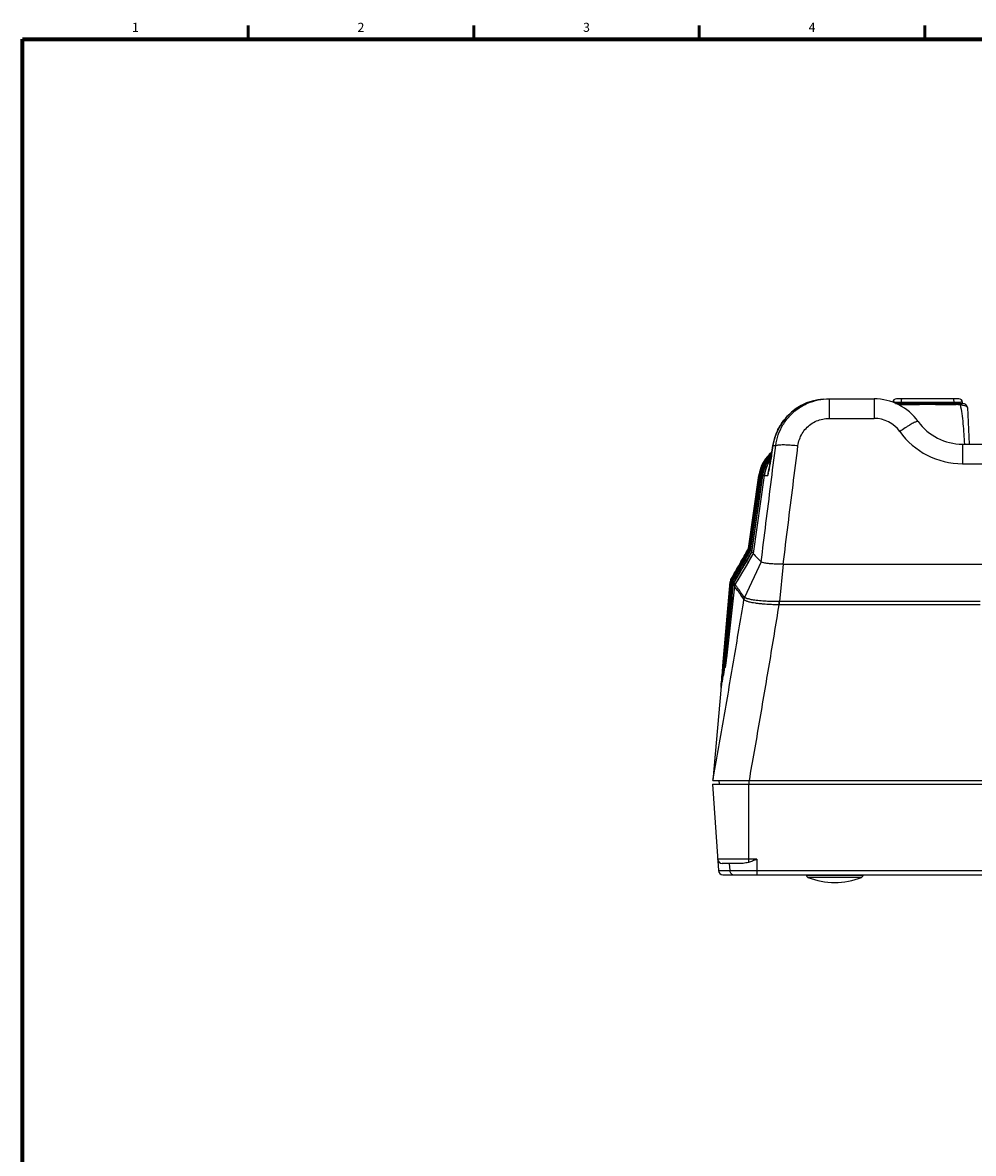
# Model space of a CAD drawing. Units: millimetres. Extents: x 25 to 828, y 0 to 570.
# Drawn here: x 25 to 235, y 318 to 568 of the extents above; entities that cross this region are included whole.
import ezdxf
from ezdxf.enums import TextEntityAlignment as Align

# ---------------------------------------------------------------- set-up
doc = ezdxf.new("R2010")
doc.units = ezdxf.units.MM
doc.layers.add('図枠', color=3, linetype='Continuous', lineweight=30)
doc.styles.get("Standard").update_dxf_attribs({"font": 'romans.shx', "bigfont": 'bigfont.shx'})

msp = doc.modelspace()

# ---------------------------------------------------------------- linework, layer by layer
for p, q in [((201.588, 484.636), (202.557, 484.675)), ((202.557, 484.675), (212.801, 484.675)), ((202.908, 484.675), (202.908, 480.37)), ((212.801, 484.675), (212.801, 480.37)), ((231.523, 484.675), (217.754, 484.675)), ((232.335, 483.675), (232.322, 483.916)), ((217.568, 483.675), (232.387, 483.675)), ((217.613, 483.675), (218.159, 483.675)), ((218.159, 483.675), (218.805, 483.675)), ((218.186, 483.393), (218.251, 483.395)), ((218.817, 483.875), (218.805, 483.675)), ((230.46, 483.875), (218.817, 483.875)), ((230.472, 483.675), (230.46, 483.875)), ((233.386, 482.727), (233.808, 474.675)), ((202.908, 480.37), (212.801, 480.37)), ((190.503, 474.348), (190.211, 472.425)), ((190.212, 472.422), (190.504, 474.344)), ((190.653, 475.152), (190.503, 474.348)), ((190.503, 474.348), (190.504, 474.344)), ((190.504, 474.344), (191.108, 474.344)), ((232.294, 474.675), (417.983, 474.675)), ((232.294, 474.675), (232.294, 470.37)), ((190.214, 472.449), (190.053, 472.304)), ((190.211, 472.425), (190.212, 472.422)), ((232.294, 470.37), (256.699, 470.37)), ((187.387, 467.788), (185.122, 451.671)), ((185.123, 451.667), (187.388, 467.788)), ((187.387, 467.788), (185.123, 451.672)), ((187.429, 467.788), (185.154, 451.621)), ((185.178, 451.591), (187.453, 467.788)), ((187.57, 467.788), (185.274, 451.482)), ((185.321, 451.429), (187.617, 467.788)), ((187.811, 467.788), (185.479, 451.256)), ((187.812, 467.788), (185.48, 451.256)), ((185.552, 451.178), (187.882, 467.787)), ((188.153, 467.788), (185.772, 450.94)), ((188.154, 467.788), (185.774, 450.94)), ((185.87, 450.837), (188.247, 467.788)), ((188.595, 467.789), (186.152, 450.534)), ((188.597, 467.788), (186.154, 450.533)), ((187.387, 467.788), (187.388, 467.788)), ((187.387, 467.788), (187.387, 467.788)), ((187.429, 467.788), (187.453, 467.788)), ((187.57, 467.788), (187.617, 467.788)), ((187.893, 468.266), (187.811, 467.788)), ((187.812, 467.788), (187.811, 467.788)), ((188.234, 468.262), (188.153, 467.788)), ((188.154, 467.788), (188.153, 467.788)), ((188.676, 468.258), (188.595, 467.789)), ((188.597, 467.788), (188.595, 467.789)), ((188.597, 467.788), (189.371, 467.788)), ((189.371, 467.788), (189.434, 468.111)), ((189.371, 467.788), (189.43, 468.1)), ((189.43, 468.1), (189.519, 468.56)), ((189.434, 468.111), (189.559, 468.759)), ((185.122, 451.672), (183.828, 449.396)), ((185.123, 451.672), (185.078, 451.593)), ((185.08, 451.592), (185.123, 451.667)), ((185.123, 451.672), (185.123, 451.672)), ((185.123, 451.672), (185.123, 451.671)), ((185.154, 451.621), (185.124, 451.567)), ((185.155, 451.549), (185.178, 451.591)), ((185.274, 451.482), (185.227, 451.4)), ((185.227, 451.4), (181.377, 444.669)), ((181.422, 444.611), (185.286, 451.366)), ((183.828, 449.396), (182.385, 446.862)), ((184.419, 449.414), (182.936, 446.837)), ((185.479, 451.256), (184.419, 449.414)), ((185.772, 450.94), (184.704, 449.104)), ((185.286, 451.366), (185.322, 451.428)), ((185.479, 451.256), (185.48, 451.256)), ((185.505, 451.095), (185.552, 451.177)), ((185.772, 450.94), (185.774, 450.94)), ((185.774, 450.94), (185.87, 450.837)), ((185.81, 450.733), (185.87, 450.836)), ((186.152, 450.534), (186.154, 450.533)), ((182.385, 446.862), (181.246, 444.861)), ((182.936, 446.837), (181.556, 444.439)), ((187.908, 448.695), (184.239, 440.849)), ((192.76, 448.187), (191.98, 439.949)), ((192.76, 448.187), (245.126, 448.187)), ((181.119, 444.454), (177.21, 400.475)), ((179.459, 425.776), (181.104, 444.278)), ((181.104, 444.278), (181.116, 444.408)), ((181.134, 444.275), (181.115, 444.065)), ((181.116, 444.408), (181.119, 444.45)), ((181.119, 444.455), (181.12, 444.456)), ((181.119, 444.453), (181.119, 444.454)), ((181.138, 444.577), (181.123, 444.478)), ((181.146, 444.405), (181.134, 444.275)), ((181.185, 444.734), (181.138, 444.577)), ((181.14, 444.063), (181.159, 444.273)), ((181.159, 444.273), (181.168, 444.373)), ((181.246, 444.861), (181.185, 444.734)), ((181.249, 444.265), (181.23, 444.056)), ((181.246, 444.861), (181.247, 444.862)), ((181.246, 444.861), (181.246, 444.861)), ((181.246, 444.861), (181.246, 444.861)), ((181.246, 444.86), (181.246, 444.861)), ((181.256, 444.256), (181.249, 444.265)), ((181.279, 444.051), (181.294, 444.207)), ((181.384, 444.66), (181.377, 444.669)), ((181.428, 444.037), (181.4, 443.746)), ((181.45, 444.01), (181.428, 444.037)), ((181.428, 444.037), (181.428, 444.037)), ((181.495, 443.953), (181.45, 444.01)), ((181.557, 444.439), (181.556, 444.439)), ((181.568, 444.425), (181.557, 444.439)), ((181.624, 444.354), (181.568, 444.425)), ((181.811, 444.117), (181.809, 444.118)), ((181.899, 444.004), (181.811, 444.117)), ((182.001, 443.309), (181.432, 438.22)), ((181.474, 443.739), (181.495, 443.953)), ((181.681, 443.719), (181.68, 443.719)), ((181.768, 443.608), (181.681, 443.719)), ((181.74, 443.337), (181.768, 443.608)), ((182.003, 443.309), (182.001, 443.309)), ((182.135, 443.702), (182.133, 443.704)), ((191.88, 439.227), (191.874, 439.948)), ((236.189, 439.949), (191.98, 439.949)), ((191.98, 439.227), (191.98, 439.949)), ((236.189, 439.227), (191.98, 439.227)), ((181.432, 438.22), (181.122, 435.441)), ((180.481, 434.265), (179.514, 424.275)), ((180.753, 434.758), (180.428, 431.612)), ((179.493, 425.773), (179.655, 427.577)), ((179.708, 427.573), (179.542, 425.769)), ((179.576, 425.767), (179.744, 427.57)), ((179.832, 427.563), (179.658, 425.76)), ((179.707, 425.74), (179.886, 427.559)), ((179.744, 427.57), (179.758, 427.723)), ((180.009, 427.548), (179.823, 425.743)), ((179.846, 427.704), (179.832, 427.563)), ((180.238, 427.524), (180.238, 427.524)), ((179.28, 423.756), (179.341, 424.445)), ((179.357, 424.444), (179.295, 423.755)), ((179.311, 423.754), (179.373, 424.443)), ((179.341, 424.445), (179.459, 425.776)), ((179.419, 424.439), (179.356, 423.75)), ((179.476, 425.775), (179.357, 424.444)), ((179.373, 424.443), (179.493, 425.773)), ((179.542, 425.769), (179.419, 424.439)), ((179.451, 424.426), (179.557, 425.562)), ((179.499, 424.129), (179.471, 423.848)), ((179.514, 424.275), (179.499, 424.129)), ((179.638, 425.556), (179.529, 424.428)), ((179.529, 424.428), (179.529, 424.429)), ((179.557, 425.562), (179.576, 425.767)), ((179.658, 425.76), (179.638, 425.556)), ((179.768, 425.237), (179.753, 425.094)), ((179.823, 425.743), (179.822, 425.744)), ((179.116, 421.787), (179.09, 421.51)), ((179.113, 421.873), (179.138, 422.158)), ((179.148, 422.131), (179.124, 421.873)), ((179.138, 422.158), (179.194, 422.789)), ((179.147, 421.638), (179.14, 421.576)), ((179.157, 421.719), (179.147, 421.638)), ((179.173, 421.875), (179.157, 421.719)), ((179.187, 422.001), (179.173, 421.875)), ((179.186, 422.004), (179.178, 421.918)), ((179.191, 422.048), (179.186, 422.004)), ((179.201, 422.145), (179.187, 422.001)), ((179.198, 422.119), (179.191, 422.048)), ((179.194, 422.789), (179.224, 423.129)), ((179.206, 422.188), (179.198, 422.119)), ((179.226, 422.393), (179.201, 422.145)), ((179.239, 423.13), (179.208, 422.79)), ((179.224, 423.129), (179.263, 423.568)), ((179.245, 422.579), (179.226, 422.393)), ((179.234, 422.896), (179.263, 423.219)), ((179.278, 423.567), (179.239, 423.13)), ((179.265, 422.781), (179.245, 422.579)), ((179.268, 422.816), (179.247, 422.604)), ((179.263, 423.568), (179.28, 423.756)), ((179.263, 423.219), (179.293, 423.56)), ((179.296, 423.111), (179.265, 422.781)), ((179.276, 422.897), (179.268, 422.816)), ((179.285, 422.991), (179.276, 422.897)), ((179.295, 423.755), (179.278, 423.567)), ((179.299, 423.142), (179.285, 422.991)), ((179.293, 423.56), (179.311, 423.754)), ((179.318, 423.345), (179.296, 423.111)), ((179.306, 423.22), (179.299, 423.142)), ((179.314, 423.304), (179.306, 423.22)), ((179.329, 423.458), (179.314, 423.304)), ((179.338, 423.561), (179.318, 423.345)), ((179.338, 423.561), (179.329, 423.458)), ((179.356, 423.75), (179.338, 423.561)), ((179.338, 423.561), (179.338, 423.561)), ((179.355, 422.778), (179.338, 422.642)), ((179.373, 422.941), (179.355, 422.778)), ((179.395, 423.13), (179.373, 422.941)), ((179.418, 423.346), (179.395, 423.13)), ((179.444, 423.586), (179.418, 423.346)), ((179.471, 423.848), (179.444, 423.586)), ((179.045, 421.044), (179.044, 421.036)), ((179.047, 421.072), (179.045, 421.044)), ((179.057, 421.171), (179.047, 421.072)), ((179.076, 421.362), (179.057, 421.171)), ((177.139, 399.675), (473.139, 399.675)), ((177.139, 399.675), (178.472, 380.605)), ((177.21, 400.475), (473.067, 400.475)), ((178.554, 400.475), (178.639, 399.675)), ((185.139, 399.675), (185.139, 382.434)), ((185.164, 400.475), (185.164, 399.675)), ((186.966, 383.105), (178.297, 383.105)), ((183.28, 382.175), (179.295, 382.175)), ((180.87, 382.175), (180.979, 380.605)), ((186.966, 383.105), (186.966, 379.675)), ((178.472, 380.605), (330.15, 380.605)), ((179.47, 379.675), (337.647, 379.675)), ((197.905, 379.557), (197.9, 379.675)), ((210.373, 379.557), (197.905, 379.557)), ((210.373, 379.557), (210.377, 379.675)), ((210.058, 379.11), (198.219, 379.11))]:
    msp.add_line(p, q)
for points in [[(201.588, 484.636), (200.417, 484.485), (199.154, 484.189), (197.927, 483.76), (196.749, 483.201), (195.636, 482.52), (194.602, 481.724), (193.659, 480.822), (192.818, 479.826), (192.089, 478.747), (191.481, 477.599), (191.001, 476.396), (190.653, 475.152)], [(190.053, 472.304), (189.438, 471.608), (188.908, 470.845), (188.471, 470.026), (188.131, 469.162), (187.893, 468.266)], [(190.148, 472.023), (189.769, 471.592), (189.243, 470.831), (188.808, 470.015), (188.47, 469.155), (188.234, 468.262)], [(190.211, 472.425), (190.163, 472.119), (190.075, 471.576), (189.978, 471.014), (189.873, 470.433), (189.762, 469.832), (189.644, 469.209), (189.519, 468.56)], [(190.033, 471.332), (189.678, 470.817), (189.246, 470.004), (188.91, 469.147), (188.676, 468.258)], [(184.704, 449.104), (183.969, 447.839), (183.206, 446.525), (182.414, 445.16), (181.809, 444.118)], [(186.152, 450.534), (185.799, 449.937), (185.092, 448.737), (184.35, 447.477), (183.573, 446.156), (182.761, 444.775), (182.133, 443.704)], [(181.428, 444.037), (181.142, 441.094), (180.481, 434.265)], [(181.119, 444.454), (181.119, 444.455), (181.119, 444.455)], [(181.119, 444.45), (181.119, 444.451), (181.119, 444.453)], [(181.247, 444.856), (181.246, 444.858), (181.246, 444.859), (181.246, 444.86)], [(181.68, 443.719), (181.403, 441.045), (180.753, 434.758)], [(181.122, 435.441), (180.232, 427.47), (180.214, 427.315), (180.196, 427.163), (180.179, 427.016), (180.161, 426.874)], [(180.428, 431.612), (179.817, 425.693), (179.801, 425.537), (179.785, 425.385), (179.768, 425.237)], [(180.161, 426.874), (180.144, 426.737), (180.127, 426.605), (180.111, 426.48), (180.095, 426.362), (180.08, 426.25), (180.065, 426.146), (180.051, 426.049), (180.038, 425.959), (180.026, 425.877), (180.014, 425.803), (180.003, 425.736), (179.993, 425.678), (179.985, 425.628), (179.977, 425.587), (179.971, 425.556), (179.966, 425.534), (179.964, 425.524)], [(179.753, 425.094), (179.737, 424.956), (179.722, 424.824), (179.707, 424.699), (179.693, 424.58), (179.679, 424.468), (179.666, 424.363), (179.654, 424.265), (179.642, 424.175), (179.631, 424.093), (179.621, 424.018), (179.611, 423.951), (179.603, 423.892), (179.595, 423.841), (179.589, 423.8), (179.583, 423.767), (179.579, 423.743), (179.576, 423.73)], [(179.148, 422.133), (179.126, 421.894), (179.121, 421.84), (179.116, 421.787)], [(179.14, 421.576), (179.135, 421.531), (179.133, 421.515), (179.131, 421.505), (179.13, 421.5)], [(179.338, 422.642), (179.324, 422.534), (179.319, 422.491), (179.314, 422.455), (179.309, 422.427), (179.306, 422.406), (179.304, 422.395)], [(179.09, 421.51), (179.079, 421.396), (179.076, 421.362)]]:
    msp.add_lwpolyline(points)
for centre, radius, start, end in [((212.801, 472.675), 12, 35.68551, 90), ((217.754, 483.875), 0.8, 90, 176.67489), ((231.523, 483.875), 0.8, 2.99999, 89.99986), ((228.108, 379.52), 103.916, 88.18925, 88.43685), ((228.355, 387.337), 96.095, 87.9403, 88.18901), ((232.387, 482.675), 1, 3, 90), ((212.801, 473.37), 7, 35.68543, 89.99991), ((232.294, 486.675), 12, 215.68516, 270.00033), ((232.294, 487.37), 17, 215.68534, 270), ((195.309, 466.675), 8, 129.04519, 172), ((195.309, 466.675), 8, 134.74074, 169.2818), ((195.31, 466.675), 8, 134.75076, 169.28268), ((195.351, 466.673), 8.001, 134.88683, 169.28344), ((195.373, 466.676), 7.998, 134.62023, 169.28213), ((195.493, 466.672), 8.001, 135.04641, 169.28595), ((195.536, 466.676), 7.996, 138.85533, 169.28051), ((195.733, 466.671), 8, 139.45661, 169.29132), ((195.798, 466.677), 7.993, 138.72624, 169.26964), ((196.073, 466.669), 7.998, 139.61283, 171.43869), ((196.16, 466.677), 7.99, 139.00578, 169.25815), ((195.54, 466.673), 8.002, 132.80135, 138.85466), ((195.74, 466.666), 8.008, 135.22342, 139.46051), ((195.312, 466.673), 8.002, 131.60188, 134.75162), ((195.311, 466.673), 8.002, 131.59812, 134.74161), ((195.354, 466.671), 8.004, 131.82163, 134.88837), ((195.376, 466.673), 8.002, 131.93667, 134.62129), ((195.803, 466.673), 8, 134.19868, 138.7276), ((195.498, 466.667), 8.008, 132.56785, 135.04959), ((196.078, 466.666), 8.004, 137.83875, 139.62129), ((195.301, 466.685), 7.987, 130.18412, 131.59777), ((195.301, 466.685), 7.986, 130.18648, 131.60153), ((195.344, 466.683), 7.989, 130.35581, 131.82134), ((195.366, 466.684), 7.988, 130.03324, 131.93666), ((195.743, 466.663), 8.012, 133.6596, 135.22413), ((195.49, 466.676), 7.996, 130.90788, 132.56781), ((195.537, 466.676), 7.998, 131.44322, 132.80184), ((195.301, 466.684), 7.987, 128.96691, 130.18372), ((195.301, 466.685), 7.987, 128.97374, 130.18609), ((195.343, 466.684), 7.987, 129.40128, 130.35547), ((195.362, 466.689), 7.981, 129.62887, 130.03286), ((196.512, 466.668), 7.994, 144.12168, 171.94458), ((195.299, 466.676), 7.989, 171.78846, 172.00096), ((195.302, 466.676), 7.992, 171.50355, 171.76438), ((195.302, 466.676), 7.992, 171.50472, 171.78846), ((195.311, 466.674), 8.002, 169.28114, 171.50321), ((195.312, 466.674), 8.002, 169.282, 171.50438), ((195.341, 466.675), 7.99, 171.54441, 171.99331), ((195.346, 466.674), 7.995, 171.145, 171.54442), ((195.353, 466.673), 8.003, 169.2835, 171.14481), ((195.364, 466.677), 7.989, 171.58573, 172.00673), ((195.368, 466.676), 7.993, 171.1865, 171.58574), ((195.376, 466.675), 8.001, 169.28157, 171.18629), ((195.48, 466.674), 7.988, 171.70062, 171.98463), ((195.484, 466.674), 7.992, 171.30098, 171.70062), ((195.493, 466.672), 8.001, 169.28735, 171.30073), ((195.525, 466.678), 7.985, 171.78192, 172.0111), ((195.528, 466.678), 7.989, 171.38255, 171.78191), ((195.538, 466.676), 7.998, 169.28052, 171.38227), ((195.72, 466.673), 7.986, 171.57249, 171.97448), ((195.731, 466.671), 7.997, 169.29271, 171.57212), ((195.794, 466.678), 7.99, 171.69254, 172.01571), ((195.798, 466.677), 7.993, 171.176, 171.69253), ((195.804, 466.676), 8, 169.27104, 171.17587), ((196.058, 466.672), 7.982, 171.44234, 171.96288), ((196.14, 466.681), 7.97, 171.60488, 172.01412), ((196.153, 466.679), 7.984, 169.26062, 171.60441), ((197.281, 466.581), 8.001, 168.72797, 171.32177), ((197.295, 466.578), 8.015, 167.71189, 168.7286), ((193.313, 458.598), 10.735, 221.51617, 221.89806), ((2362.736, -835.224), 2527.979, 149.428686, 149.608307), ((210.889, 474.569), 34.484, 222.53791, 222.71376), ((398.456, 651.235), 292.152, 223.39128, 223.88942), ((182.115, 444.361), 1, 150.34191, 174.91841), ((182.116, 444.367), 1, 167.13498, 174.91903), ((182.116, 444.367), 1, 150.34458, 167.13523), ((182.138, 444.316), 0.996, 171.74891, 174.86229), ((181.322, 444.511), 0.206, 211.13778, 212.7789), ((182.142, 444.315), 1, 150.31217, 171.75132), ((182.164, 444.283), 1, 150.29526, 174.83006), ((182.244, 444.173), 1, 165.52291, 174.70312), ((188.869, 450.14), 9.622, 217.69782, 217.83893), ((191.21, 451.957), 12.585, 217.83758, 218.00956), ((181.531, 444.971), 0.303, 211.96812, 213.05886), ((182.245, 444.173), 1, 150.21972, 165.52317), ((182.29, 444.114), 1, 168.48685, 174.63438), ((182.289, 444.114), 1, 150.18864, 168.48528), ((190.712, 451.825), 11.762, 217.52908, 217.8311), ((182.423, 443.94), 1, 156.28787, 174.41071), ((182.488, 443.854), 0.998, 171.22913, 174.30608), ((182.49, 443.854), 1, 150.01368, 171.22941), ((182.424, 443.939), 1.001, 150.06531, 156.28866), ((182.675, 443.614), 1, 149.82564, 173.99224), ((182.763, 443.5), 1.001, 149.75608, 152.86692), ((182.763, 443.501), 1, 152.86319, 173.85802), ((182.996, 443.195), 1, 149.50037, 173.45719), ((113.773, 390.604), 86.56, 37.68528, 37.83733), ((185.075, 440.298), 1.001, 146.64172, 169.59908), ((191.952, 427.839), 12.11, 89.8694, 90.37018), ((191.98, 428.316), 10.912, 90.00053, 90.52063), ((289.262, 415.039), 110.076, 174.42121, 174.7715), ((90.894, 434.979), 89.407, 353.63842, 354.07071), ((118.239, 426.971), 61.122, 355.17543, 355.37952), ((273.611, 414.47), 94.752, 174.89871, 175.41318), ((221.923, 417.522), 42.971, 174.12797, 174.24483), ((111.757, 429.186), 67.811, 354.07655, 354.23262), ((106.837, 429.673), 72.755, 354.24048, 354.42437), ((281.869, 415.089), 102.847, 175.49729, 175.63945), ((92.528, 433.041), 87.431, 353.34522, 353.51312), ((179.295, 383.175), 1, 184, 270), ((179.47, 380.675), 1, 184, 270), ((198.404, 379.574), 0.5, 182, 248.28723), ((209.873, 379.574), 0.5, 291.71277, 358), ((204.139, 393.975), 16, 248.28722, 291.71278)]:
    msp.add_arc(centre, radius, start, end)
for points, knots in [([(190.504, 474.344), (190.627, 475.159), (191.044, 476.768), (192.143, 478.994), (193.663, 480.946), (195.538, 482.551), (197.702, 483.756), (199.766, 484.407), (201.086, 484.595), (201.588, 484.636)], [0, 0, 0, 0, 2.4720349, 4.9449039, 7.397618, 9.8436869, 12.3000594, 14.7787965, 16.289266, 16.289266, 16.289266, 16.289266]), ([(191.108, 474.344), (191.215, 475.153), (191.594, 476.752), (192.64, 478.977), (194.117, 480.939), (195.965, 482.556), (198.107, 483.762), (200.453, 484.507), (202.091, 484.674), (202.908, 484.675)], [0, 0, 0, 0, 2.4477034, 4.8884465, 7.3262384, 9.7627785, 12.202698, 14.6472153, 17.0997066, 17.0997066, 17.0997066, 17.0997066]), ([(218.817, 483.875), (218.688, 483.877), (218.44, 483.881), (218.084, 483.888), (217.765, 483.895), (217.492, 483.899), (217.271, 483.908), (217.11, 483.904), (217.016, 483.921), (216.979, 483.912), (216.975, 483.911)], [0, 0, 0, 0, 0.3868237, 0.7458409, 1.0676988, 1.3436122, 1.5662525, 1.7296836, 1.829476, 1.8432189, 1.8432189, 1.8432189, 1.8432189]), ([(218.817, 483.875), (218.817, 483.944), (218.822, 484.077), (218.841, 484.267), (218.871, 484.43), (218.912, 484.556), (218.954, 484.642), (219.002, 484.675), (219.022, 484.675)], [0, 0, 0, 0, 0.20717265, 0.4011953, 0.57003549, 0.70403414, 0.79793794, 0.85745498, 0.85745498, 0.85745498, 0.85745498]), ([(230.46, 483.875), (230.46, 483.944), (230.455, 484.077), (230.436, 484.267), (230.406, 484.43), (230.365, 484.556), (230.323, 484.642), (230.275, 484.675), (230.255, 484.675)], [0, 0, 0, 0, 0.20717237, 0.40119486, 0.57003503, 0.70403382, 0.7979378, 0.85745497, 0.85745497, 0.85745497, 0.85745497]), ([(232.322, 483.916), (232.323, 483.905), (232.25, 483.927), (232.178, 483.901), (232.001, 483.91), (231.787, 483.899), (231.511, 483.895), (231.193, 483.888), (230.837, 483.881), (230.589, 483.877), (230.46, 483.875)], [0, 0, 0, 0, 0.0335732, 0.1333656, 0.2967968, 0.519437, 0.7953505, 1.1172083, 1.4762256, 1.8630492, 1.8630492, 1.8630492, 1.8630492]), ([(217.919, 483.675), (217.862, 483.675), (217.787, 483.657), (217.72, 483.623), (217.704, 483.614)], [0, 0, 0, 0, 0.16925784, 0.22488995, 0.22488995, 0.22488995, 0.22488995]), ([(218.251, 483.395), (218.553, 483.404), (219.196, 483.419), (220.213, 483.436), (221.33, 483.45), (222.528, 483.459), (223.783, 483.464), (225.07, 483.465), (226.357, 483.461), (227.612, 483.453), (228.805, 483.44), (229.908, 483.422), (230.611, 483.406), (230.943, 483.397)], [0, 0, 0, 0, 0.9072569, 1.9295089, 3.0526293, 4.2577781, 5.5219743, 6.8190841, 8.1172982, 9.3831969, 10.5854366, 11.6962769, 12.6931779, 12.6931779, 12.6931779, 12.6931779]), ([(231.358, 483.675), (231.415, 483.675), (231.534, 483.648), (231.691, 483.536), (231.772, 483.43), (231.809, 483.37)], [0, 0, 0, 0, 0.1692602, 0.35484642, 0.56559126, 0.56559126, 0.56559126, 0.56559126]), ([(231.809, 483.37), (231.951, 482.725), (232.187, 481.332), (232.432, 479.167), (232.609, 476.917), (232.692, 475.413), (232.727, 474.675)], [0, 0, 0, 0, 1.9828697, 4.2342689, 6.5348306, 8.752362, 8.752362, 8.752362, 8.752362]), ([(231.809, 483.37), (231.984, 483.351), (232.308, 483.306), (232.744, 483.207), (233.078, 483.082), (233.309, 482.935), (233.383, 482.79), (233.386, 482.727)], [0, 0, 0, 0, 0.5291322, 0.9813244, 1.3375999, 1.5965697, 1.7873038, 1.7873038, 1.7873038, 1.7873038]), ([(196.028, 474.344), (196.087, 474.815), (196.303, 475.747), (196.908, 477.046), (197.767, 478.192), (198.846, 479.136), (200.099, 479.84), (201.472, 480.273), (202.43, 480.37), (202.908, 480.37)], [0, 0, 0, 0, 1.4230084, 2.845838, 4.2674796, 5.6898678, 7.1161618, 8.5475305, 9.981295, 9.981295, 9.981295, 9.981295]), ([(222.548, 479.675), (222.494, 479.749), (222.095, 479.633), (221.579, 479.402), (220.885, 479.016), (220.432, 478.741), (220.263, 478.636)], [0, 0, 0, 0, 0.276056, 0.9350693, 1.9485186, 2.5448432, 2.5448432, 2.5448432, 2.5448432]), ([(220.263, 478.636), (220.068, 478.515), (219.469, 478.131), (218.88, 477.731), (218.486, 477.454)], [0, 0, 0, 0, 0.6883973, 2.1337737, 2.1337737, 2.1337737, 2.1337737]), ([(187.908, 448.695), (188.262, 451.541), (188.971, 457.237), (190.037, 465.787), (190.751, 471.49), (191.108, 474.344)], [0, 0, 0, 0, 8.603271, 17.2192767, 25.8480025, 25.8480025, 25.8480025, 25.8480025]), ([(191.108, 474.344), (191.208, 474.439), (191.622, 474.518), (192.35, 474.584), (193.403, 474.571), (194.659, 474.496), (195.559, 474.402), (196.028, 474.344)], [0, 0, 0, 0, 0.4125976, 1.1761439, 2.2467796, 3.542248, 4.9590249, 4.9590249, 4.9590249, 4.9590249]), ([(192.76, 448.187), (193.121, 451.089), (193.845, 456.898), (194.934, 465.617), (195.663, 471.434), (196.028, 474.344)], [0, 0, 0, 0, 8.7737735, 17.56079, 26.3610411, 26.3610411, 26.3610411, 26.3610411]), ([(189.559, 468.759), (189.58, 468.865), (189.639, 469.172), (189.732, 469.661), (189.835, 470.212), (189.927, 470.719), (190.01, 471.188), (190.085, 471.625), (190.152, 472.032), (190.193, 472.295), (190.212, 472.422)], [0, 0, 0, 0, 0.3251139, 0.9356489, 1.4939146, 2.0070706, 2.482031, 2.9234871, 3.3355646, 3.7205994, 3.7205994, 3.7205994, 3.7205994]), ([(187.483, 467.793), (187.51, 467.792), (187.539, 467.782), (187.567, 467.775), (187.568, 467.774)], [0, 0, 0, 0, 0.082504758, 0.087572968, 0.087572968, 0.087572968, 0.087572968]), ([(187.617, 467.788), (187.655, 467.793), (187.719, 467.776), (187.782, 467.766), (187.808, 467.762)], [0, 0, 0, 0, 0.11537728, 0.1922539, 0.1922539, 0.1922539, 0.1922539]), ([(187.812, 467.788), (187.823, 467.788), (187.847, 467.788), (187.87, 467.787), (187.882, 467.787)], [0, 0, 0, 0, 0.03433076, 0.069919768, 0.069919768, 0.069919768, 0.069919768]), ([(187.917, 467.787), (187.945, 467.785), (188.022, 467.77), (188.099, 467.759), (188.148, 467.753)], [0, 0, 0, 0, 0.08412688, 0.23321713, 0.23321713, 0.23321713, 0.23321713]), ([(188.154, 467.788), (188.169, 467.788), (188.2, 467.788), (188.232, 467.788), (188.247, 467.788)], [0, 0, 0, 0, 0.045906435, 0.093234166, 0.093234166, 0.093234166, 0.093234166]), ([(188.247, 467.788), (188.288, 467.788), (188.402, 467.767), (188.515, 467.754), (188.589, 467.745)], [0, 0, 0, 0, 0.12267296, 0.34409227, 0.34409227, 0.34409227, 0.34409227]), ([(185.078, 451.593), (184.451, 450.492), (183.175, 448.248), (181.898, 446.005), (181.247, 444.862)], [0, 0, 0, 0, 3.7994949, 7.745015, 7.745015, 7.745015, 7.745015]), ([(181.247, 444.856), (181.897, 445.999), (183.176, 448.244), (184.453, 450.49), (185.08, 451.592)], [0, 0, 0, 0, 3.9465263, 7.7501811, 7.7501811, 7.7501811, 7.7501811]), ([(185.124, 451.567), (184.502, 450.476), (183.219, 448.224), (181.935, 445.972), (181.273, 444.81)], [0, 0, 0, 0, 3.7668917, 7.7769219, 7.7769219, 7.7769219, 7.7769219]), ([(181.295, 444.778), (181.95, 445.927), (183.237, 448.183), (184.523, 450.441), (185.155, 451.549)], [0, 0, 0, 0, 3.9648089, 7.7936943, 7.7936943, 7.7936943, 7.7936943]), ([(185.156, 451.622), (185.158, 451.62), (185.165, 451.61), (185.173, 451.6), (185.18, 451.593), (185.18, 451.593)], [0, 0, 0, 0, 0.007773498, 0.037122381, 0.037794801, 0.037794801, 0.037794801, 0.037794801]), ([(185.286, 451.564), (185.272, 451.568), (185.241, 451.573), (185.209, 451.573), (185.194, 451.58)], [0, 0, 0, 0, 0.04314008, 0.093048957, 0.093048957, 0.093048957, 0.093048957]), ([(185.48, 451.255), (185.074, 450.55), (184.233, 449.089), (182.925, 446.817), (182.023, 445.25), (181.557, 444.439)], [0, 0, 0, 0, 2.4409969, 5.0584353, 7.8651731, 7.8651731, 7.8651731, 7.8651731]), ([(181.624, 444.354), (182.089, 445.162), (182.991, 446.73), (184.285, 448.977), (185.113, 450.415), (185.505, 451.095)], [0, 0, 0, 0, 2.7979618, 5.4268912, 7.7781799, 7.7781799, 7.7781799, 7.7781799]), ([(185.774, 450.939), (185.118, 449.812), (183.796, 447.538), (182.476, 445.264), (181.811, 444.117)], [0, 0, 0, 0, 3.9120338, 7.8901264, 7.8901264, 7.8901264, 7.8901264]), ([(181.899, 444.004), (182.576, 445.171), (183.879, 447.415), (185.184, 449.657), (185.81, 450.733)], [0, 0, 0, 0, 4.0477745, 7.7827601, 7.7827601, 7.7827601, 7.7827601]), ([(185.498, 451.378), (185.463, 451.392), (185.411, 451.409), (185.356, 451.41), (185.34, 451.416)], [0, 0, 0, 0, 0.11169892, 0.16281448, 0.16281448, 0.16281448, 0.16281448]), ([(185.795, 451.099), (185.739, 451.122), (185.668, 451.156), (185.589, 451.158), (185.573, 451.164)], [0, 0, 0, 0, 0.17958966, 0.23196633, 0.23196633, 0.23196633, 0.23196633]), ([(186.18, 450.731), (186.158, 450.739), (186.081, 450.768), (186.005, 450.805), (185.945, 450.813)], [0, 0, 0, 0, 0.06763288, 0.24781977, 0.24781977, 0.24781977, 0.24781977]), ([(192.76, 448.187), (192.367, 448.187), (191.606, 448.197), (190.522, 448.246), (189.574, 448.321), (188.801, 448.417), (188.272, 448.531), (187.979, 448.622), (187.908, 448.695)], [0, 0, 0, 0, 1.1788014, 2.282424, 3.2517192, 4.0387659, 4.6010139, 4.9078519, 4.9078519, 4.9078519, 4.9078519]), ([(181.115, 444.065), (180.914, 441.818), (180.5, 437.207), (179.954, 431.11), (179.609, 427.26), (179.476, 425.775)], [0, 0, 0, 0, 6.7690764, 13.8890798, 18.3639709, 18.3639709, 18.3639709, 18.3639709]), ([(179.655, 427.577), (179.743, 428.546), (180.038, 431.829), (180.533, 437.324), (180.941, 441.85), (181.14, 444.063)], [0, 0, 0, 0, 2.9208088, 9.8866643, 16.5532273, 16.5532273, 16.5532273, 16.5532273]), ([(181.23, 444.056), (181.024, 441.83), (180.606, 437.303), (180.099, 431.809), (179.797, 428.541), (179.708, 427.573)], [0, 0, 0, 0, 6.7063162, 13.6369491, 16.5526097, 16.5526097, 16.5526097, 16.5526097]), ([(179.758, 427.723), (179.861, 428.822), (180.168, 432.119), (180.675, 437.561), (181.079, 441.905), (181.279, 444.051)], [0, 0, 0, 0, 3.3111828, 9.9335483, 16.3989462, 16.3989462, 16.3989462, 16.3989462]), ([(181.168, 444.373), (181.163, 444.38), (181.156, 444.389), (181.15, 444.398), (181.149, 444.4)], [0, 0, 0, 0, 0.026836437, 0.032948753, 0.032948753, 0.032948753, 0.032948753]), ([(181.295, 444.778), (181.29, 444.786), (181.284, 444.795), (181.278, 444.804), (181.276, 444.806)], [0, 0, 0, 0, 0.027166269, 0.033229322, 0.033229322, 0.033229322, 0.033229322]), ([(181.294, 444.207), (181.331, 444.215), (181.468, 444.184), (181.601, 444.182), (181.698, 444.176)], [0, 0, 0, 0, 0.11429192, 0.40576513, 0.40576513, 0.40576513, 0.40576513]), ([(181.295, 444.778), (181.332, 444.772), (181.367, 444.744), (181.401, 444.721), (181.405, 444.718)], [0, 0, 0, 0, 0.11204163, 0.1248228, 0.1248228, 0.1248228, 0.1248228]), ([(181.422, 444.611), (181.458, 444.599), (181.515, 444.56), (181.573, 444.526), (181.598, 444.512)], [0, 0, 0, 0, 0.11627273, 0.20227595, 0.20227595, 0.20227595, 0.20227595]), ([(181.624, 444.354), (181.661, 444.339), (181.74, 444.289), (181.821, 444.243), (181.867, 444.217)], [0, 0, 0, 0, 0.12031376, 0.27886909, 0.27886909, 0.27886909, 0.27886909]), ([(181.899, 444.004), (181.937, 443.987), (182.037, 443.925), (182.14, 443.868), (182.207, 443.83)], [0, 0, 0, 0, 0.1241593, 0.3537424, 0.3537424, 0.3537424, 0.3537424]), ([(181.4, 443.746), (181.198, 441.668), (180.786, 437.412), (180.268, 432.064), (179.951, 428.795), (179.846, 427.704)], [0, 0, 0, 0, 6.2630504, 12.8298252, 16.1176119, 16.1176119, 16.1176119, 16.1176119]), ([(179.886, 427.559), (180.025, 428.976), (180.363, 432.417), (180.893, 437.811), (181.283, 441.787), (181.474, 443.739)], [0, 0, 0, 0, 4.2725779, 10.3727972, 16.2583679, 16.2583679, 16.2583679, 16.2583679]), ([(181.681, 443.719), (181.474, 441.724), (181.061, 437.732), (180.504, 432.341), (180.153, 428.946), (180.009, 427.548)], [0, 0, 0, 0, 6.0165719, 12.0402989, 16.2571584, 16.2571584, 16.2571584, 16.2571584]), ([(180.078, 427.519), (180.266, 429.307), (180.642, 432.882), (181.196, 438.154), (181.562, 441.639), (181.74, 443.337)], [0, 0, 0, 0, 5.3922414, 10.7844827, 15.9043347, 15.9043347, 15.9043347, 15.9043347]), ([(182.003, 443.309), (181.807, 441.556), (181.414, 438.05), (180.826, 432.789), (180.434, 429.279), (180.238, 427.524)], [0, 0, 0, 0, 5.2897643, 10.5841364, 15.8830631, 15.8830631, 15.8830631, 15.8830631]), ([(181.495, 443.953), (181.534, 443.957), (181.67, 443.933), (181.805, 443.926), (181.902, 443.919)], [0, 0, 0, 0, 0.11742718, 0.40831546, 0.40831546, 0.40831546, 0.40831546]), ([(181.768, 443.608), (181.809, 443.61), (181.945, 443.588), (182.081, 443.579), (182.177, 443.57)], [0, 0, 0, 0, 0.12043492, 0.41072894, 0.41072894, 0.41072894, 0.41072894]), ([(184.09, 440.479), (183.814, 440.884), (183.305, 441.6), (182.6, 442.537), (182.184, 443.076), (182.003, 443.309)], [0, 0, 0, 0, 1.4718912, 2.6328864, 3.5168752, 3.5168752, 3.5168752, 3.5168752]), ([(184.239, 440.849), (183.959, 441.257), (183.446, 441.978), (182.782, 442.862), (182.41, 443.346), (182.275, 443.521)], [0, 0, 0, 0, 1.4848673, 2.6546409, 3.3161403, 3.3161403, 3.3161403, 3.3161403]), ([(177.28, 400.475), (178.059, 404.894), (179.606, 413.753), (181.883, 427.073), (183.373, 435.976), (184.111, 440.436)], [0, 0, 0, 0, 13.464206, 26.9774336, 40.5416433, 40.5416433, 40.5416433, 40.5416433]), ([(184.111, 440.436), (184.108, 440.445), (184.102, 440.459), (184.094, 440.473), (184.09, 440.479)], [0, 0, 0, 0, 0.026028643, 0.047180794, 0.047180794, 0.047180794, 0.047180794]), ([(184.111, 440.436), (184.12, 440.483), (184.145, 440.576), (184.203, 440.709), (184.254, 440.791), (184.282, 440.83)], [0, 0, 0, 0, 0.14369878, 0.28788823, 0.43257953, 0.43257953, 0.43257953, 0.43257953]), ([(191.88, 439.227), (191.707, 439.229), (191.344, 439.235), (190.775, 439.25), (190.159, 439.274), (189.493, 439.308), (188.781, 439.355), (188.035, 439.416), (187.285, 439.496), (186.582, 439.591), (185.974, 439.692), (185.483, 439.793), (185.103, 439.89), (184.812, 439.984), (184.589, 440.071), (184.42, 440.153), (184.296, 440.229), (184.208, 440.301), (184.148, 440.368), (184.12, 440.415), (184.111, 440.436)], [0, 0, 0, 0, 0.5219573, 1.0889985, 1.7053741, 2.3721179, 3.0890401, 3.8468496, 4.6176473, 5.349667, 5.9755141, 6.4677175, 6.8511145, 7.1514917, 7.3864057, 7.5695166, 7.7113979, 7.8220896, 7.9099485, 7.9817164, 7.9817164, 7.9817164, 7.9817164]), ([(184.282, 440.83), (184.275, 440.835), (184.262, 440.843), (184.246, 440.848), (184.239, 440.849)], [0, 0, 0, 0, 0.02479193, 0.0475286, 0.0475286, 0.0475286, 0.0475286]), ([(191.874, 439.948), (191.711, 439.947), (191.371, 439.947), (190.839, 439.951), (190.262, 439.963), (189.636, 439.985), (188.965, 440.017), (188.26, 440.062), (187.546, 440.125), (186.87, 440.201), (186.277, 440.282), (185.792, 440.363), (185.409, 440.442), (185.106, 440.516), (184.867, 440.581), (184.68, 440.641), (184.535, 440.694), (184.426, 440.743), (184.345, 440.787), (184.301, 440.816), (184.282, 440.83)], [0, 0, 0, 0, 0.4888857, 1.0192582, 1.5959473, 2.22136, 2.8962941, 3.6114236, 4.3420871, 5.0442604, 5.6527141, 6.1368158, 6.5196943, 6.825973, 7.0709115, 7.2644833, 7.4153954, 7.5324435, 7.6227559, 7.6919411, 7.6919411, 7.6919411, 7.6919411]), ([(185.305, 400.475), (186.059, 404.76), (187.553, 413.35), (189.745, 426.268), (191.174, 434.901), (191.88, 439.227)], [0, 0, 0, 0, 13.0554556, 26.1570486, 39.3066188, 39.3066188, 39.3066188, 39.3066188]), ([(179.939, 425.984), (179.945, 426.07), (179.964, 426.357), (180.012, 426.869), (180.054, 427.295), (180.078, 427.519)], [0, 0, 0, 0, 0.2579361, 0.8631495, 1.5414167, 1.5414167, 1.5414167, 1.5414167]), ([(180.238, 427.524), (180.213, 427.298), (180.162, 426.871), (180.098, 426.357), (180.054, 426.07), (180.042, 425.984)], [0, 0, 0, 0, 0.6805009, 1.2916708, 1.5522047, 1.5522047, 1.5522047, 1.5522047]), ([(180.078, 427.519), (180.116, 427.525), (180.17, 427.514), (180.221, 427.506), (180.235, 427.504)], [0, 0, 0, 0, 0.11577098, 0.15802699, 0.15802699, 0.15802699, 0.15802699]), ([(179.339, 423.164), (179.355, 423.362), (179.392, 423.783), (179.43, 424.204), (179.451, 424.426)], [0, 0, 0, 0, 0.5981499, 1.2672716, 1.2672716, 1.2672716, 1.2672716]), ([(179.529, 424.428), (179.507, 424.206), (179.465, 423.784), (179.421, 423.363), (179.399, 423.164)], [0, 0, 0, 0, 0.6701739, 1.27149, 1.27149, 1.27149, 1.27149]), ([(179.451, 424.426), (179.47, 424.435), (179.499, 424.426), (179.523, 424.421), (179.528, 424.42)], [0, 0, 0, 0, 0.064412806, 0.077254729, 0.077254729, 0.077254729, 0.077254729]), ([(179.647, 424.215), (179.637, 424.142), (179.613, 423.954), (179.596, 423.806), (179.54, 423.532), (179.539, 423.807), (179.553, 423.955), (179.567, 424.143), (179.573, 424.215)], [0, 0, 0, 0, 0.2207918, 0.5283282, 0.6359807, 0.7410429, 1.0452341, 1.2644451, 1.2644451, 1.2644451, 1.2644451]), ([(179.573, 424.215), (179.579, 424.301), (179.6, 424.586), (179.625, 424.87), (179.644, 425.07)], [0, 0, 0, 0, 0.25632546, 0.85743499, 0.85743499, 0.85743499, 0.85743499]), ([(179.75, 425.073), (179.728, 424.872), (179.696, 424.586), (179.658, 424.301), (179.647, 424.215)], [0, 0, 0, 0, 0.6055017, 0.86354214, 0.86354214, 0.86354214, 0.86354214]), ([(180.042, 425.984), (180.031, 425.911), (180.002, 425.721), (179.984, 425.57), (179.914, 425.296), (179.904, 425.572), (179.92, 425.723), (179.933, 425.911), (179.939, 425.984)], [0, 0, 0, 0, 0.2230002, 0.5339441, 0.6441177, 0.7505025, 1.0565766, 1.2771204, 1.2771204, 1.2771204, 1.2771204]), ([(179.124, 421.873), (179.109, 421.716), (179.082, 421.429), (179.063, 421.216), (179.034, 420.943), (179.055, 421.216), (179.074, 421.429), (179.099, 421.716), (179.113, 421.873)], [0, 0, 0, 0, 0.471649, 0.7739662, 0.8780082, 0.9818764, 1.2838429, 1.7556705, 1.7556705, 1.7556705, 1.7556705]), ([(179.169, 421.831), (179.159, 421.73), (179.151, 421.645), (179.114, 421.369), (179.128, 421.645), (179.136, 421.73), (179.144, 421.831)], [0, 0, 0, 0, 0.30334212, 0.40809837, 0.51199366, 0.81414171, 0.81414171, 0.81414171, 0.81414171]), ([(179.208, 422.79), (179.198, 422.682), (179.178, 422.462), (179.158, 422.243), (179.148, 422.131)], [0, 0, 0, 0, 0.32422977, 0.6618012, 0.6618012, 0.6618012, 0.6618012]), ([(179.369, 422.909), (179.361, 422.837), (179.339, 422.649), (179.325, 422.503), (179.279, 422.229), (179.286, 422.504), (179.299, 422.65), (179.314, 422.837), (179.32, 422.909)], [0, 0, 0, 0, 0.2191678, 0.5242177, 0.6301334, 0.7344061, 1.0372954, 1.2555648, 1.2555648, 1.2555648, 1.2555648]), ([(185.139, 382.434), (184.946, 382.375), (184.544, 382.282), (183.922, 382.196), (183.496, 382.175), (183.28, 382.175)], [0, 0, 0, 0, 0.6038173, 1.2353892, 1.881748, 1.881748, 1.881748, 1.881748]), ([(186.966, 383.105), (186.645, 382.976), (186.042, 382.737), (185.429, 382.522), (185.139, 382.434)], [0, 0, 0, 0, 1.0381966, 1.9475977, 1.9475977, 1.9475977, 1.9475977]), ([(180.979, 380.605), (180.988, 380.481), (181.052, 380.234), (181.278, 379.926), (181.599, 379.722), (181.85, 379.675), (181.974, 379.675)], [0, 0, 0, 0, 0.3729741, 0.7456246, 1.1178589, 1.4898079, 1.4898079, 1.4898079, 1.4898079])]:
    msp.add_open_spline(points, degree=3, knots=knots)
for points in [[(187.388, 467.788), (187.393, 467.801), (187.417, 467.795), (187.43, 467.79)], [(187.453, 467.788), (187.462, 467.791), (187.472, 467.793), (187.483, 467.793)], [(187.882, 467.788), (187.894, 467.788), (187.905, 467.788), (187.917, 467.787)], [(185.123, 451.674), (185.122, 451.673), (185.123, 451.67), (185.124, 451.669)], [(185.135, 451.654), (185.129, 451.657), (185.125, 451.661), (185.123, 451.667)], [(185.159, 451.649), (185.151, 451.65), (185.142, 451.651), (185.135, 451.654)], [(185.194, 451.58), (185.188, 451.582), (185.183, 451.586), (185.178, 451.591)], [(185.34, 451.416), (185.333, 451.419), (185.327, 451.423), (185.322, 451.428)], [(185.573, 451.164), (185.565, 451.167), (185.558, 451.172), (185.552, 451.177)], [(185.893, 450.822), (185.884, 450.825), (185.876, 450.829), (185.87, 450.836)], [(185.945, 450.813), (185.928, 450.815), (185.909, 450.816), (185.893, 450.822)], [(181.247, 444.856), (181.26, 444.865), (181.279, 444.849), (181.29, 444.838)], [(179.707, 425.74), (179.744, 425.749), (179.784, 425.739), (179.821, 425.732)], [(179.224, 423.129), (179.225, 423.135), (179.233, 423.14), (179.239, 423.14)], [(179.293, 423.56), (179.305, 423.57), (179.324, 423.566), (179.339, 423.562)]]:
    msp.add_open_spline(points, degree=3)
at = {"layer": '図枠', "lineweight": 53}
for p, q in [((74.75, 564), (74.75, 567)), ((124.5, 564), (124.5, 567)), ((174.25, 564), (174.25, 567)), ((224, 564), (224, 567))]:
    msp.add_line(p, q, dxfattribs=at)
at = {"layer": '図枠', "lineweight": 70}
for p, q in [((25, 564), (821, 564)), ((25, 10), (25, 564))]:
    msp.add_line(p, q, dxfattribs=at)

# ---------------------------------------------------------------- texts
at = {"layer": '図枠', "lineweight": 25}
for s, p in [('1', (49.875, 565)), ('2', (99.625, 565)), ('3', (149.375, 565)), ('4', (199.125, 565))]:
    msp.add_text(s, height=2, dxfattribs=at).set_placement(p, align=Align.BOTTOM_CENTER)

doc.saveas('drawing.dxf')
